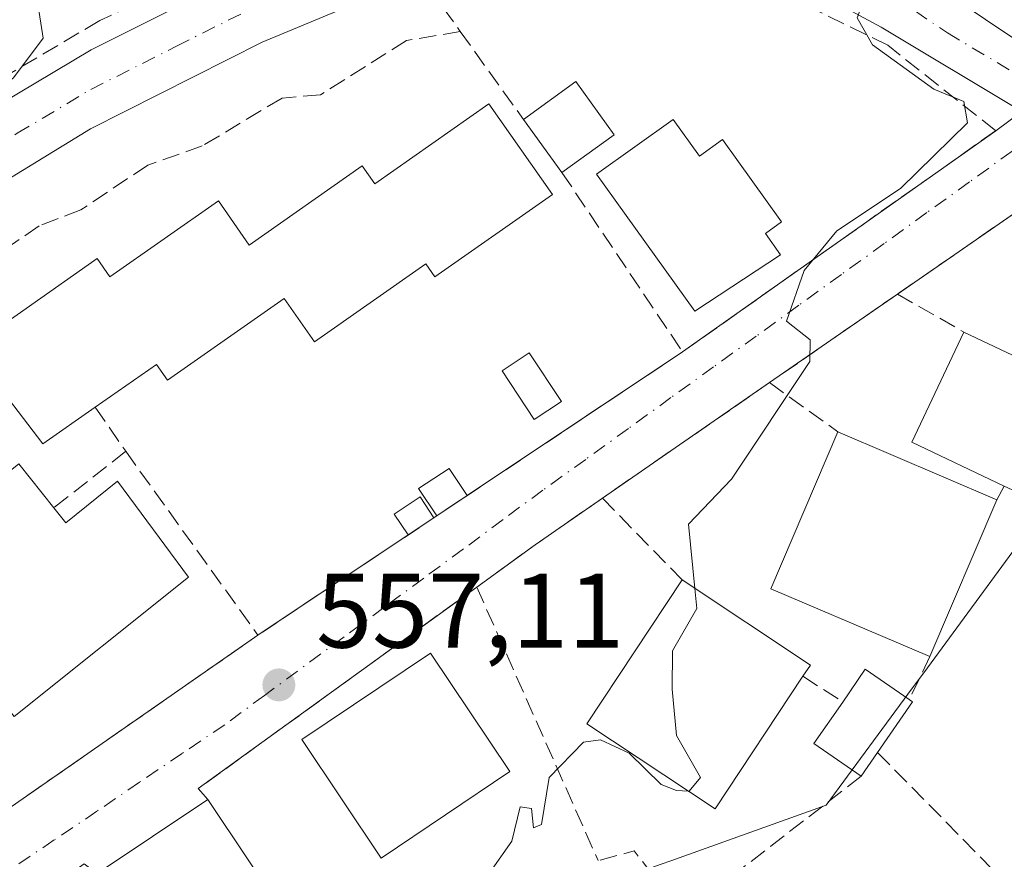
# Model space of a CAD drawing. Units: metres. Extents: x 569856 to 573288, y 4735711 to 4738074.
# Drawn here: x 570947 to 571040, y 4735884 to 4735963 of the extents above; entities that cross this region are included whole.
import ezdxf

# ---------------------------------------------------------------- set-up
doc = ezdxf.new("R2010")
doc.units = ezdxf.units.M
doc.header["$MEASUREMENT"] = 0
doc.linetypes.add('DGN Style 3', pattern=[2.307223458686699, 1.648016756204785, -0.6592067024819142])
doc.linetypes.add('DGN Style 4', pattern=[2.6384748266838614, 1.318413404963828, -0.6592067024819142, 0.001648016756204785, -0.6592067024819142])
for name, color, linetype, lineweight in [('Carretera de calzada única Cxs', 7, 'Continuous', 13), ('Carretera de calzada única eje', 7, 'DGN Style 4', 0), ('Curva de nivel normal', 30, 'Continuous', 0), ('Edificación', 1, 'Continuous', 13), ('Edificación Cxs', 1, 'Continuous', 13), ('Edificación ligera', 1, 'Continuous', 0), ('Edificación ligera Cxs', 1, 'Continuous', 0), ('Huerta CxS', 92, 'Continuous', 0), ('Muro lineal', 1, 'DGN Style 3', 13), ('Núcleo urbano CxS', 7, 'Continuous', 0), ('Prado CxS', 92, 'Continuous', 0), ('Punto de cota en terreno', 7, 'Continuous', 0), ('Rótulo de punto de cota en terreno', 7, 'Continuous', 0), ('Vía urbana Cxs', 4, 'Continuous', 0), ('Vía urbana eje', 4, 'DGN Style 4', 0)]:
    doc.layers.add(name, color=color, linetype=linetype, lineweight=lineweight)
doc.styles.add('Style-Arial', font='txt')

# ---------------------------------------------------------------- blocks, each defined once
blk = doc.blocks.new('*U9')
at = {"layer": 'Prado CxS', "color": 92, "linetype": 'Continuous', "lineweight": 0}
blk.add_polyline3d([(570930.0368999997, 4735814.3947, 558.6316999999982), (570953.5107000005, 4735837.2303, 557.2632000000012), (570942.0345000001, 4735853.465299999, 558.436400000006), (570938.6256999997, 4735858.287699999, 558.7817000000068), (570978.7011000002, 4735872.660700001, 555.8206000000064), (570979.2251000004, 4735872.8487, 555.7621000000072), (571005.8174999999, 4735882.389900001, 554.165399999998), (571007.7540999996, 4735883.0847, 554.0893999999971), (571008.6562999999, 4735883.408299999, 554.0625), (571023.3761, 4735888.688300001, 553.3081999999995), (571031.5418999996, 4735899.7817, 553.4196999999986), (571032.5975000003, 4735901.215700001, 553.407600000006), (571042.0861000001, 4735914.106100001, 553.1824000000051)], dxfattribs=at)
blk = doc.blocks.new('5PATER')
at = {"layer": 'Huerta CxS', "linetype": 'Continuous', "lineweight": 0}
h = blk.add_hatch(color=51, dxfattribs=at)
edge = h.paths.add_edge_path()
edge.add_ellipse((0, 0), major_axis=(-0.1095731443231308, -0.1110710700762829), ratio=0.9994222409660322, start_angle=0, end_angle=360)
blk = doc.blocks.new('*U32')
at = {"layer": 'Carretera de calzada única Cxs', "color": 7, "linetype": 'Continuous', "lineweight": 13}
for points in [[(570939.8300999999, 4735951.880100001, 561.4245999999986), (570953.7801000001, 4735960.1801, 559.7768999999971), (570968.4401000004, 4735967.5101, 559.008600000001), (570982.1901000004, 4735973.3301, 559.5383000000002), (570991.8501000004, 4735976.380100001, 557.2364999999991), (571000.7801000001, 4735977.590100001, 556.6609999999928), (571005.7500999998, 4735977.630100001, 556.2995999999986), (571007.1731000004, 4735977.413000001, 556.1843999999984), (571011.1901000004, 4735976.800100001, 556.0372000000061), (571016.0000999998, 4735975.390100001, 556.0491000000038), (571020.6401000004, 4735973.540100001, 555.9956999999995), (571030.5100999996, 4735968.4001, 554.851999999999), (571041.1401000004, 4735961.2401, 554.1404999999941)], [(571041.8901000004, 4735954.350099999, 554.3242000000029), (571028.5800999999, 4735962.3201, 555.3619999999937), (571020.0701000001, 4735966.940099999, 555.9707999999955), (571015.4200999998, 4735968.790100001, 556.1217000000033), (571009.6001000004, 4735970.1801, 556.1610999999976), (571004.6201, 4735970.8101, 556.4486000000034), (570996.8201000001, 4735970.5701, 556.9265000000014), (570992.6401000004, 4735969.790100001, 557.2263999999996), (570987.8300999999, 4735968.350099999, 557.4422999999952), (570969.9600999998, 4735960.890100001, 558.4379000000044), (570953.7301000003, 4735952.6801, 559.383799999996), (570939.2600999996, 4735943.850099999, 560.2725000000064)]]:
    blk.add_polyline3d(points, dxfattribs=at)

msp = doc.modelspace()

# ---------------------------------------------------------------- linework, layer by layer
at = {"layer": 'Carretera de calzada única Cxs', "color": 7, "linetype": 'Continuous', "lineweight": 13}
for points in [[(570885.1316000001, 4735910.250200001, 566.0706000000064), (570900.4801000003, 4735924.050100001, 565.2888999999996), (570908.3501000004, 4735930.170100001, 563.6300000000047), (570920.7301000003, 4735938.9101, 562.7351999999955), (570931.5000999998, 4735946.4101, 561.6921000000002), (570939.8300999999, 4735951.880100001, 561.4245999999986), (570953.7801000001, 4735960.1801, 559.7768999999971), (570968.4401000004, 4735967.5101, 559.008600000001), (570982.1901000004, 4735973.3301, 559.5383000000002), (570991.8501000004, 4735976.380100001, 557.2364999999991), (571000.7801000001, 4735977.590100001, 556.6609999999928)], [(571016.0000999998, 4735975.390100001, 556.0491000000038), (571020.6401000004, 4735973.540100001, 555.9956999999995), (571030.5100999996, 4735968.4001, 554.851999999999), (571041.1401000004, 4735961.2401, 554.1404999999941), (571051.6700999998, 4735953.4901, 553.6364999999934), (571060.9101, 4735946.050100001, 553.1358999999939), (571067.0100999996, 4735940.210100001, 552.5243000000046)], [(571041.8901000004, 4735954.350099999, 554.3242000000029), (571028.5800999999, 4735962.3201, 555.3619999999937), (571020.0701000001, 4735966.940099999, 555.9707999999955), (571015.4200999998, 4735968.790100001, 556.1217000000033), (571009.6001000004, 4735970.1801, 556.1610999999976), (571004.6201, 4735970.8101, 556.4486000000034), (570996.8201000001, 4735970.5701, 556.9265000000014), (570992.6401000004, 4735969.790100001, 557.2263999999996), (570987.8300999999, 4735968.350099999, 557.4422999999952), (570969.9600999998, 4735960.890100001, 558.4379000000044), (570953.7301000003, 4735952.6801, 559.383799999996), (570939.2600999996, 4735943.850099999, 560.2725000000064), (570920.5701000001, 4735930.540100001, 563.5981999999931), (570900.3201000001, 4735915.5601, 564.3227999999945), (570892.6700999998, 4735909.1501, 564.2666000000027), (570889.4095999999, 4735906.2171, 563.9614000000003)]]:
    msp.add_polyline3d(points, dxfattribs=at)
at = {"layer": 'Carretera de calzada única eje', "color": 7, "linetype": 'DGN Style 4', "lineweight": 0}
for points in [[(570885.3229, 4735906.498299999, 563.5013000000035), (570887.6401000004, 4735908.5801, 564.258799999996), (570896.5701000001, 4735916.590100001, 564.2133999999933), (570900.3901000004, 4735919.800100001, 564.1117999999988), (570904.3300999999, 4735922.850099999, 562.9449000000022), (570914.4600999998, 4735930.340100001, 562.0828000000038), (570920.6401000004, 4735934.720100001, 562.5991999999969), (570926.0301000001, 4735938.470100001, 561.718200000003), (570935.3901000004, 4735945.130100001, 560.8129000000044), (570939.5500999996, 4735947.860099999, 560.5099999999948), (570946.7801000001, 4735952.270099999, 559.9829999999929), (570953.7500999998, 4735956.4301, 559.5439999999944), (570961.8701, 4735960.520099999, 558.9285999999993), (570969.1901000004, 4735964.190099999, 558.6076999999932), (570976.0701000001, 4735967.100099999, 558.1049999999959), (570985.0100999996, 4735970.840100001, 557.7556999999942), (570989.8300999999, 4735972.360099999, 557.184699999998), (570992.2301000003, 4735973.0801, 557.0363000000071), (570994.3300999999, 4735973.470100001, 556.9244000000035), (570998.8000999996, 4735974.0801, 556.688599999994), (571002.7100999998, 4735974.190099999, 556.4726999999984), (571005.1901000004, 4735974.220100001, 556.3043000000034), (571006.9200999998, 4735974.0001, 556.1852000000072)], [(571006.9200999998, 4735974.0001, 556.1852000000072), (571007.6700999998, 4735973.9001, 556.138300000006), (571010.3901000004, 4735973.4901, 556.0155999999988), (571012.8000999996, 4735972.770099999, 555.8962999999932), (571015.7100999998, 4735972.090100001, 555.8147000000026), (571018.0301000001, 4735971.1601, 555.829700000002), (571020.3501000004, 4735970.2401, 555.8273000000045), (571025.2801000001, 4735967.670100001, 555.3594000000012), (571029.5500999996, 4735965.350099999, 555.0893999999971), (571034.8501000004, 4735961.770099999, 554.8341999999975), (571041.5100999996, 4735957.800100001, 554.3610000000045), (571045.8501000004, 4735954.590100001, 554.0117000000029)]]:
    msp.add_polyline3d(points, dxfattribs=at)
at = {"layer": 'Curva de nivel normal', "color": 30, "linetype": 'Continuous', "lineweight": 0, "flags": 128}
for points, elevation in [([(570966.8980999999, 4735985.200400001), (570962.4100000003, 4735982.5701), (570960.4100000003, 4735982.470100001), (570958.0899999999, 4735981.2601), (570952.1100000005, 4735975.2601), (570950.3300000001, 4735971.2601), (570949.4699999997, 4735967.270099999), (570948.8499999996, 4735963.710100001), (570949.2400000002, 4735961.270099999), (570946.4100000003, 4735957.5101), (570943.4900000002, 4735955.270099999), (570942.2000000002, 4735953.920100001), (570943.5499999998, 4735950.4101), (570944.8099999996, 4735946.8201), (570936.75, 4735933.610099999), (570936.54, 4735931.4001), (570938.7199999997, 4735927.270099999), (570938.9800000004, 4735925.270099999), (570938.4100000003, 4735924.2401), (570934.4100000003, 4735920.7501), (570927.1399999997, 4735920.0001), (570925.9100000003, 4735919.280099999), (570925.3334999997, 4735916.056600001)], 560), ([(571029.8125999998, 4735979.839400001), (571027.1200000001, 4735971.9901), (571028.6299999999, 4735969.5001), (571028, 4735967.7401), (571026.3099999996, 4735963.190099999), (571027.7599999999, 4735960.640100001), (571033.5599999996, 4735956.440099999), (571036.3899999997, 4735955.270099999), (571036.7599999999, 4735953.270099999), (571030.3899999997, 4735947.0601), (571024.3899999997, 4735943.050100001), (571021.2699999996, 4735939.270099999), (571019.6100000005, 4735934.4801), (571021.8499999996, 4735932.7301), (571021.8099999996, 4735930.6801), (571014.4000000004, 4735919.520099999), (571010.3300000001, 4735915.280099999), (571010.931, 4735909.193700001)], 555), ([(571010.931, 4735909.193700001), (571011.1200000001, 4735907.280099999), (571008.8099999996, 4735903.280099999), (571008.7699999996, 4735899.6501), (571009.2100000001, 4735895.280099999), (571011.4699999997, 4735891.280099999), (571010.4000000004, 4735890.0001), (571010.3214999996, 4735890.004600001)], 555), ([(571010.3214999996, 4735890.004600001), (571009.1900000004, 4735890.0701), (571007.7400000002, 4735890.620100001), (571004.7199999997, 4735893.600099999), (571001.9900000002, 4735894.870100001), (571000.4000000004, 4735894.630100001), (570997.1399999997, 4735891.280099999), (570996.4000000004, 4735886.8301), (570995.6600000003, 4735886.540100001), (570995.4699999997, 4735888.350099999), (570994.4000000004, 4735888.5101), (570993.5999999996, 4735885.280099999), (570991.7300000004, 4735882.610099999), (570991, 4735879.280099999), (570985.5599999996, 4735875.280099999), (570983.9400000004, 4735873.280099999), (570983.8200000003, 4735871.280099999), (570984.7699999996, 4735869.290100001), (570985.1699999999, 4735865.290100001), (570982.4000000004, 4735857.630100001), (570977.9699999997, 4735851.290100001), (570976.0700000003, 4735846.960100001), (570970.04, 4735821.290100001), (570970.6500000004, 4735813.300100001)], 555)]:
    msp.add_lwpolyline(points, dxfattribs=dict(at, elevation=elevation))
at = {"layer": 'Edificación', "color": 1, "linetype": 'Continuous', "lineweight": 13}
msp.add_polyline3d([(570993.4282000001, 4735891.847800001, 555.2188000000025), (570981.2377000004, 4735883.670399999, 555.7019), (570973.7155999999, 4735894.8839, 556.9305000000022), (570985.9061000004, 4735903.0613, 556.2008999999962), (570993.4282000001, 4735891.847800001, 555.2188000000025)], dxfattribs=at)
at = {"layer": 'Edificación Cxs', "color": 1, "linetype": 'Continuous', "lineweight": 13, "flags": 128}
for points, elevation in [([(570991.4401000004, 4735955.0601), (570997.4501, 4735946.4801), (570986.3300999999, 4735938.690099999), (570985.4600999998, 4735939.9301), (570974.9101, 4735932.540100001), (570972.0401, 4735936.640100001), (570961.0000999998, 4735928.9101), (570959.9600999998, 4735930.4001), (570954.1601, 4735926.340100001), (570949.2001, 4735922.870100001), (570942.2500999998, 4735931.940099999), (570954.3400999998, 4735940.4101), (570955.5500999996, 4735938.6801), (570965.8201000001, 4735945.870100001), (570968.7500999998, 4735941.690099999), (570979.4401000004, 4735949.1801), (570980.6201, 4735947.4901)], 564.635899999994), ([(571008.8701, 4735953.590100001), (571011.3701, 4735950.100099999), (571013.5500999996, 4735951.6801), (571019.1401000004, 4735943.880100001), (571017.6201, 4735942.790100001), (571019.0500999996, 4735940.770099999), (571010.9200999998, 4735935.4301), (571001.6201, 4735948.390100001)], 561.4397000000026), ([(571047.9600999998, 4735928.0001), (571043.0301000001, 4735917.5701), (571040.2301000003, 4735918.880100001), (571031.4801000003, 4735923.020099999), (571036.3901000004, 4735933.460100001)], 561.2817000000068), ([(570950.2401000002, 4735916.8101), (570951.3701, 4735915.4001), (570956.2801000001, 4735919.3301), (570962.9801000003, 4735910.2601), (570946.4801000003, 4735897.0601), (570938.4600999998, 4735907.110099999), (570940.9200999998, 4735909.0701), (570937.4401000004, 4735913.4101), (570939.4401000004, 4735915.0001), (570946.9301000005, 4735920.970100001)], 563.6833000000044), ([(571021.1700999998, 4735900.880100001), (571012.8501000004, 4735888.3301), (571000.7100999998, 4735896.370100001), (571009.7301000003, 4735909.9901), (571021.8701, 4735901.940099999)], 558.313599999994), ([(571028.2301000003, 4735893.670100001), (571026.6901000004, 4735891.4101), (571022.2100999998, 4735894.5101), (571024.9401000004, 4735898.440099999), (571027.0701000001, 4735901.550100001), (571031.2301000003, 4735898.670100001), (571031.5401, 4735898.460100001)], 557.1869000000007), ([(570972.5301000001, 4735877.6801), (570955.1401000004, 4735866.020099999), (570947.4101, 4735877.5701), (570954.3501000004, 4735882.210100001), (570964.8201000001, 4735889.220100001)], 563.6331999999965)]:
    msp.add_lwpolyline(points, close=True, dxfattribs=dict(at, elevation=elevation))
at = {"layer": 'Edificación Cxs', "color": 1, "linetype": 'Continuous', "lineweight": 13, "extrusion": (-0.03699434698116612, 0.2627155836077762, 0.9641638555873492), "elevation": 1223615.599619976, "flags": 128}
msp.add_lwpolyline([(-1225835.744142448, -4444671.696657338), (-1225827.656904386, -4444677.214029081), (-1225833.974685138, -4444687.226185497)], dxfattribs=at)
at = {"layer": 'Edificación Cxs', "color": 1, "linetype": 'Continuous', "lineweight": 13, "extrusion": (-0.148779363225425, 0.07021048602977571, 0.9863747709312621), "elevation": 248103.3296862466, "flags": 128}
msp.add_lwpolyline([(-4526681.771992886, -1484164.910193011), (-4526681.771992885, -1484151.939857532)], dxfattribs=at)
at = {"layer": 'Edificación Cxs', "color": 1, "linetype": 'Continuous', "lineweight": 13, "extrusion": (-0.00803797016698253, 0.02853275399618967, 0.9995605399299173), "elevation": 131096.0460159113, "flags": 128}
msp.add_lwpolyline([(-1833808.631766886, -4401683.054003457), (-1833795.883720073, -4401693.309261545), (-1833806.015574245, -4401705.898940223)], dxfattribs=at)
at = {"layer": 'Edificación Cxs', "color": 1, "linetype": 'Continuous', "lineweight": 13, "extrusion": (-0.2064855768297717, 0.0880822194755082, 0.9744769002770385), "elevation": 299785.3709936514, "flags": 128}
msp.add_lwpolyline([(-4580191.530052044, -1298853.254290176), (-4580191.530052044, -1298836.463622457)], dxfattribs=at)
at = {"layer": 'Edificación Cxs', "color": 1, "linetype": 'Continuous', "lineweight": 13, "extrusion": (-0.00220183537773212, 0.00276726138190366, 0.9999937470731572), "elevation": 12410.64074313187, "flags": 128}
msp.add_lwpolyline([(570946.7840637155, 4735904.759800995), (570950.0940970862, 4735900.599785066)], dxfattribs=at)
at = {"layer": 'Edificación Cxs', "color": 1, "linetype": 'Continuous', "lineweight": 13, "extrusion": (-0.07385006792845378, -0.1729768941278441, 0.9821533289486156), "elevation": -860824.6521512752, "flags": 128}
msp.add_lwpolyline([(-1334371.138206497, 4498159.230577292), (-1334371.138206497, 4498142.790407512)], dxfattribs=at)
at = {"layer": 'Edificación Cxs', "color": 1, "linetype": 'Continuous', "lineweight": 13, "extrusion": (0.1994447923802408, 0.3587304522619565, 0.9118849913296824), "elevation": 1813308.181093683, "flags": 128}
msp.add_lwpolyline([(1802220.874834067, -4027258.275228485), (1802206.352775051, -4027257.028778922), (1802206.44949875, -4027255.639801409)], dxfattribs=at)
at = {"layer": 'Edificación Cxs', "color": 1, "linetype": 'Continuous', "lineweight": 13, "extrusion": (0.2173065271212607, -0.1715401714977357, 0.9609119849564913), "elevation": -687774.1907872488, "flags": 128}
msp.add_lwpolyline([(4071081.555690369, 2389155.804205981), (4071085.316530848, 2389156.069688836), (4071085.633536576, 2389150.814573102)], dxfattribs=at)
at = {"layer": 'Edificación Cxs', "color": 1, "linetype": 'Continuous', "lineweight": 13, "extrusion": (0.3234690899405502, -0.1718769896692653, 0.9304977422193261), "elevation": -628764.795997855, "flags": 128}
msp.add_lwpolyline([(4450099.350249846, 1598752.58916862), (4450099.98564917, 1598758.404112102), (4450104.737134236, 1598757.795044547)], dxfattribs=at)
at = {"layer": 'Edificación Cxs', "color": 1, "linetype": 'Continuous', "lineweight": 13, "extrusion": (0.3482691616276652, -0.2898868742372591, 0.8914450017831245), "elevation": -1173507.023255981, "flags": 128}
msp.add_lwpolyline([(4005266.225500236, 2309878.117371619), (4005266.262417782, 2309877.699389018), (4005260.463328865, 2309877.115669917)], dxfattribs=at)
at = {"layer": 'Edificación Cxs', "color": 1, "linetype": 'Continuous', "lineweight": 13, "extrusion": (-0.01473770318044766, -0.02162805791416345, 0.9996574549393541), "elevation": -110288.8887916387, "flags": 128}
msp.add_lwpolyline([(-2194941.048143449, 4233772.851537514), (-2194941.048143449, 4233770.115787787)], dxfattribs=at)
at = {"layer": 'Edificación Cxs', "color": 1, "linetype": 'Continuous', "lineweight": 13, "extrusion": (0.1098981441789042, 0.07358032385054154, 0.9912155839412948), "elevation": 411772.0062775166, "flags": 128}
msp.add_lwpolyline([(3617631.205435182, -3081843.242349382), (3617631.205435182, -3081855.954053966)], dxfattribs=at)
at = {"layer": 'Edificación Cxs', "color": 1, "linetype": 'Continuous', "lineweight": 13, "extrusion": (-0.07311772672445079, 0.1094395027901078, 0.9913005564750293), "elevation": 477101.5290969412, "flags": 128}
msp.add_lwpolyline([(-3105689.46273944, -3589110.605316123), (-3105689.462739441, -3589096.604914582)], dxfattribs=at)
at = {"layer": 'Edificación Cxs', "color": 1, "linetype": 'Continuous', "lineweight": 13}
for points in [[(570954.1601, 4735926.340100001, 563.6637000000047), (570949.2001, 4735922.870100001, 562.3983000000007), (570942.2500999998, 4735931.940099999, 561.4138999999996), (570954.3400999998, 4735940.4101, 561.9839000000065), (570955.5500999996, 4735938.6801, 563.6205999999949), (570965.8201000001, 4735945.870100001, 561.0948999999965), (570968.7500999998, 4735941.690099999, 564.4054000000033), (570979.4401000004, 4735949.1801, 561.5476999999955), (570980.6201, 4735947.4901, 563.2186999999976), (570991.4401000004, 4735955.0601, 560.3579999999929)], [(570991.4401000004, 4735955.0601, 560.3579999999929), (570997.4501, 4735946.4801, 561.2884999999952), (570986.3300999999, 4735938.690099999, 562.7502999999997), (570985.4600999998, 4735939.9301, 563.6404999999941), (570974.9101, 4735932.540100001, 561.568499999994), (570972.0401, 4735936.640100001, 564.6358999999939), (570961.0000999998, 4735928.9101, 562.7805999999982), (570959.9600999998, 4735930.4001, 564.0864000000003), (570954.1601, 4735926.340100001, 563.6637000000047)], [(571008.8701, 4735953.590100001, 557.2265999999945), (571011.3701, 4735950.100099999, 559.4011000000028), (571013.5500999996, 4735951.6801, 557.7789000000049), (571019.1401000004, 4735943.880100001, 559.4245999999986), (571017.6201, 4735942.790100001, 561.4397000000026), (571019.0500999996, 4735940.770099999, 559.1796000000032), (571010.9200999998, 4735935.4301, 559.5293999999994), (571001.6201, 4735948.390100001, 559.290599999993), (571008.8701, 4735953.590100001, 557.2265999999945)], [(570950.2401000002, 4735916.8101, 562.2630000000064), (570951.3701, 4735915.4001, 563.3583999999975), (570956.2801000001, 4735919.3301, 561.3690999999963), (570962.9801000003, 4735910.2601, 561.2360000000045), (570946.4801000003, 4735897.0601, 562.0999000000012), (570938.4600999998, 4735907.110099999, 562.2805999999982), (570940.9200999998, 4735909.0701, 563.6833000000044), (570937.4401000004, 4735913.4101, 563.2758999999933)], [(571021.1700999998, 4735900.880100001, 558.313599999994), (571012.8501000004, 4735888.3301, 557.3368000000046), (571000.7100999998, 4735896.370100001, 557.1478999999963), (571009.7301000003, 4735909.9901, 557.2318999999989)]]:
    msp.add_polyline3d(points, dxfattribs=at)
for points in [[(571039.5301000001, 4735917.590100001, 560.9832000000024), (571033.1901000004, 4735902.7401, 560.9832000000024), (571018.1401000004, 4735909.1501, 560.9832000000024), (571024.4801000003, 4735924.0101, 560.9832000000024)], [(570993.4282000001, 4735891.847800001, 556.9305000000022), (570981.2377000004, 4735883.670399999, 556.9305000000022), (570973.7155999999, 4735894.8839, 556.9305000000022), (570985.9061000004, 4735903.0613, 556.9305000000022)]]:
    msp.add_3dface(points, dxfattribs=at)
at = {"layer": 'Edificación ligera', "color": 1, "linetype": 'Continuous', "lineweight": 0, "extrusion": (0.02400914659084917, 0.01601165210976606, 0.9995835072052234), "elevation": 90096.12142957763, "flags": 128}
msp.add_lwpolyline([(3623297.197864348, -3101378.472487858), (3623297.197864348, -3101375.00730242)], dxfattribs=at)
at = {"layer": 'Edificación ligera', "color": 1, "linetype": 'Continuous', "lineweight": 0, "extrusion": (-0.07137689847860569, -0.04760409763872448, 0.9963127963905603), "elevation": -265648.7113586132, "flags": 128}
msp.add_lwpolyline([(-3623207.356685816, 3091395.159035647), (-3623207.356685816, 3091392.214814072)], dxfattribs=at)
at = {"layer": 'Edificación ligera', "color": 1, "linetype": 'Continuous', "lineweight": 0}
for points in [[(570998.3068000004, 4735926.9001, 557.2816000000021), (570995.7303999999, 4735925.1908, 557.485799999995), (570992.6777999997, 4735929.7918, 558.0991999999969), (570995.2540999996, 4735931.5011, 558.1294000000053), (570998.3068000004, 4735926.9001, 557.2816000000021)], [(570986.5000999998, 4735916.061000001, 557.6147000000057), (570984.7825999996, 4735918.636399999, 557.9281000000046), (570987.6642000005, 4735920.5582, 558.028999999995), (570989.3817999996, 4735917.982799999, 557.5146999999997)], [(570983.7895999998, 4735914.2533, 557.3200999999972), (570982.4703000002, 4735916.2313, 557.624800000005), (570984.9107999997, 4735917.858999999, 557.9006999999983), (570986.2300000004, 4735915.880899999, 557.5727000000043)]]:
    msp.add_polyline3d(points, dxfattribs=at)
at = {"layer": 'Edificación ligera Cxs', "color": 1, "linetype": 'Continuous', "lineweight": 0, "extrusion": (0.2859098958043476, 0.4205368547358158, 0.8610483640830255), "elevation": 2155378.723474271, "flags": 128}
msp.add_lwpolyline([(2190523.368043274, -3648457.403311742), (2190521.292934073, -3648464.083441293), (2190515.454691739, -3648461.629275359)], dxfattribs=at)
at = {"layer": 'Edificación ligera Cxs', "color": 1, "linetype": 'Continuous', "lineweight": 0, "extrusion": (-0.02460910442186399, 0.03387132228960365, 0.9991231783448463), "elevation": 146921.4069675814, "flags": 128}
msp.add_lwpolyline([(-3245678.105986748, -3492740.460832797), (-3245678.105986748, -3492746.658980927)], dxfattribs=at)
at = {"layer": 'Edificación ligera Cxs', "color": 1, "linetype": 'Continuous', "lineweight": 0, "extrusion": (0.2977323362650286, 0.2147281698701269, 0.9301866850296202), "elevation": 1187467.903915168, "flags": 128}
msp.add_lwpolyline([(3507169.257925861, -3007485.898981844), (3507169.257925861, -3007479.337863627)], dxfattribs=at)
at = {"layer": 'Edificación ligera Cxs', "color": 1, "linetype": 'Continuous', "lineweight": 0}
for points in [[(571003.3000999996, 4735952.130100001, 560.8166999999958), (570998.3501000004, 4735948.5601, 560.8166999999958), (570994.7100999998, 4735953.5701, 560.8166999999958), (570999.6601, 4735957.1601, 560.8166999999958)], [(570998.3068000004, 4735926.9001, 558.1294000000053), (570995.7303999999, 4735925.1908, 558.1294000000053), (570992.6777999997, 4735929.7918, 558.1294000000053), (570995.2540999996, 4735931.5011, 558.1294000000053)], [(570989.3817999996, 4735917.982799999, 558.028999999995), (570986.5000999998, 4735916.061000001, 558.028999999995), (570984.7825999996, 4735918.636399999, 558.028999999995), (570987.6642000005, 4735920.5582, 558.028999999995)], [(570986.2300000004, 4735915.880899999, 557.9006999999983), (570983.7895999998, 4735914.2533, 557.9006999999983), (570982.4703000002, 4735916.2313, 557.9006999999983), (570984.9107999997, 4735917.858999999, 557.9006999999983)]]:
    msp.add_3dface(points, dxfattribs=at)
at = {"layer": 'Muro lineal', "color": 1, "linetype": 'DGN Style 3', "lineweight": 13, "extrusion": (-0.14283980359943, 0.1988787916464686, 0.9695586711184203), "elevation": 860863.4441621874, "flags": 128}
msp.add_lwpolyline([(-3226514.296424079, -3406447.309030268), (-3226514.296424079, -3406436.718450197)], dxfattribs=at)
at = {"layer": 'Muro lineal', "color": 1, "linetype": 'DGN Style 3', "lineweight": 13, "extrusion": (0.09875221690906417, -0.1468312296961395, 0.9842197872637314), "elevation": -638445.8310401831, "flags": 128}
msp.add_lwpolyline([(3116840.121245899, 3554285.128357714), (3116840.121245899, 3554264.337209573)], dxfattribs=at)
at = {"layer": 'Muro lineal', "color": 1, "linetype": 'DGN Style 3', "lineweight": 13, "extrusion": (0.04658964579890267, 0.0322514132219239, 0.9983933349384507), "elevation": 179898.7024127117, "flags": 128}
msp.add_lwpolyline([(3568950.231456838, -3159969.342476529), (3568950.231456838, -3159954.578114045)], dxfattribs=at)
at = {"layer": 'Muro lineal', "color": 1, "linetype": 'DGN Style 3', "lineweight": 13, "extrusion": (-0.2651672729240176, 0.1522491518742518, 0.9521063559937044), "elevation": 570152.1674305988, "flags": 128}
msp.add_lwpolyline([(-4391429.294725019, -1773541.879556905), (-4391429.294725019, -1773534.285867446)], dxfattribs=at)
at = {"layer": 'Muro lineal', "color": 1, "linetype": 'DGN Style 3', "lineweight": 13, "extrusion": (0.01853706272267715, 0.01236265302504376, 0.9997517402414451), "elevation": 69690.52218385786, "flags": 128}
msp.add_lwpolyline([(3623259.805130458, -3101972.278242393), (3623259.805130458, -3101923.946308709)], dxfattribs=at)
at = {"layer": 'Muro lineal', "color": 1, "linetype": 'DGN Style 3', "lineweight": 13, "extrusion": (0.02915190650324776, 0.02015372157432689, 0.9993717996090996), "elevation": 112648.1783875855, "flags": 128}
msp.add_lwpolyline([(3570896.725342057, -3160868.424711291), (3570896.725342057, -3160849.192301704)], dxfattribs=at)
at = {"layer": 'Muro lineal', "color": 1, "linetype": 'DGN Style 3', "lineweight": 13, "extrusion": (-0.1535767071288144, 0.1104425085316021, 0.9819453382631426), "elevation": 435898.4221383079, "flags": 128}
msp.add_lwpolyline([(-4178328.352731799, -2259789.144107126), (-4178328.352731799, -2259781.015748511)], dxfattribs=at)
at = {"layer": 'Muro lineal', "color": 1, "linetype": 'DGN Style 3', "lineweight": 13, "extrusion": (0.2977173532082891, -0.4295783263122618, 0.8525414002624194), "elevation": -1863987.802730005, "flags": 128}
msp.add_lwpolyline([(3166949.720806516, 3041540.104398189), (3166949.720806516, 3041534.153298445)], dxfattribs=at)
at = {"layer": 'Muro lineal', "color": 1, "linetype": 'DGN Style 3', "lineweight": 13, "extrusion": (0.1520908834679107, 0.1197073620330518, 0.981090470161156), "elevation": 654312.0654491053, "flags": 128}
msp.add_lwpolyline([(3368348.277349132, -3313767.745634937), (3368348.277349132, -3313758.912245209)], dxfattribs=at)
at = {"layer": 'Muro lineal', "color": 1, "linetype": 'DGN Style 3', "lineweight": 13, "extrusion": (0.063345252818244, -0.088035734747907, 0.9941011459367648), "elevation": -380205.7225888239, "flags": 128}
msp.add_lwpolyline([(3229509.829774181, 3490080.362459614), (3229509.829774181, 3490058.799066613)], dxfattribs=at)
at = {"layer": 'Muro lineal', "color": 1, "linetype": 'DGN Style 3', "lineweight": 13, "extrusion": (-0.09505505749111512, -0.1751728917180688, 0.9799382603268896), "elevation": -883334.8456585589, "flags": 128}
msp.add_lwpolyline([(-1756848.966235496, 4346057.542025886), (-1756848.966235496, 4346056.044293516)], dxfattribs=at)
at = {"layer": 'Muro lineal', "color": 1, "linetype": 'DGN Style 3', "lineweight": 13, "extrusion": (-0.4888291042663736, 0.7286873591840654, 0.4796465775834203), "elevation": 3172147.757388362, "flags": 128}
msp.add_lwpolyline([(-3112541.87153563, -1733355.807346106), (-3112534.097037209, -1733355.559130164), (-3112527.290151095, -1733355.06224242)], dxfattribs=at)
at = {"layer": 'Muro lineal', "color": 1, "linetype": 'DGN Style 3', "lineweight": 13, "extrusion": (-0.05618258765177737, 0.05774735468186667, 0.9967490957467666), "elevation": 241960.8901207856, "flags": 128}
msp.add_lwpolyline([(-3711760.446316714, -2986511.337403175), (-3711760.446316714, -2986500.489455167)], dxfattribs=at)
at = {"layer": 'Muro lineal', "color": 1, "linetype": 'DGN Style 3', "lineweight": 13, "extrusion": (-0.2652571637805932, 0.4883386002923116, 0.8313627659016379), "elevation": 2161731.145030886, "flags": 128}
msp.add_lwpolyline([(-2762258.963262839, -3232910.635158096), (-2762226.692720047, -3232905.60213943), (-2762226.996720912, -3232904.007300515)], dxfattribs=at)
at = {"layer": 'Muro lineal', "color": 1, "linetype": 'DGN Style 3', "lineweight": 13, "extrusion": (0.02241572218921264, -0.05046461282572322, 0.9984742651921911), "elevation": -225640.5088772574, "flags": 128}
msp.add_lwpolyline([(2444331.610623753, 4090134.060944683), (2444331.610623753, 4090105.68848182)], dxfattribs=at)
at = {"layer": 'Muro lineal', "color": 1, "linetype": 'DGN Style 3', "lineweight": 13, "extrusion": (0.107852133952022, -0.09419498751688397, 0.9896945091939682), "elevation": -383961.4243448809, "flags": 128}
msp.add_lwpolyline([(3942628.180812025, 2657634.108509663), (3942626.383940083, 2657610.320650766), (3942670.999216936, 2657604.831628339)], dxfattribs=at)
at = {"layer": 'Muro lineal', "color": 1, "linetype": 'DGN Style 3', "lineweight": 13, "extrusion": (-0.1974530117965758, -0.4100172234755426, 0.8904483053978306), "elevation": -2054057.142182477, "flags": 128}
msp.add_lwpolyline([(-1540340.229701686, 4020330.23675129), (-1540340.229701686, 4020325.163626445)], dxfattribs=at)
at = {"layer": 'Muro lineal', "color": 1, "linetype": 'DGN Style 3', "lineweight": 13, "extrusion": (0.241656288559611, -0.1564035396192823, 0.9576743554017481), "elevation": -602186.1216613902, "flags": 128}
msp.add_lwpolyline([(4286098.782347089, 2005380.696374041), (4286098.782347089, 2005376.007188606)], dxfattribs=at)
at = {"layer": 'Muro lineal', "color": 1, "linetype": 'DGN Style 3', "lineweight": 13, "extrusion": (-0.610952793001063, 0.7916209768467406, 0.0085389542926766), "elevation": 3400165.372714201, "flags": 128}
msp.add_lwpolyline([(-3345564.761616524, -28479.83810983674), (-3345553.938632211, -28480.21882371663), (-3345543.451588369, -28479.82270927527)], dxfattribs=at)
at = {"layer": 'Muro lineal', "color": 1, "linetype": 'DGN Style 3', "lineweight": 13, "extrusion": (-0.002359748810131478, -0.077490212873568, 0.9969903201608139), "elevation": -367778.2626256444, "flags": 128}
msp.add_lwpolyline([(426594.0691898853, 4736808.345103709), (426589.2602284404, 4736814.16894626), (426585.8795071298, 4736813.152514825)], dxfattribs=at)
at = {"layer": 'Muro lineal', "color": 1, "linetype": 'DGN Style 3', "lineweight": 13}
for points in [[(570967.6201, 4735984.040100001, 564.198900000003), (570964.3701, 4735982.2301, 562.4701999999961), (570971.0100999996, 4735971.9901, 560.2451000000001), (570970.8601000002, 4735971.110099999, 559.9447999999975), (570970.3501000004, 4735970.2401, 559.6169999999984), (570954.5900999998, 4735962.940099999, 559.8349000000017), (570937.6901000004, 4735952.9801, 562.1830000000045)], [(571009.7701000003, 4735931.5801, 557.1377000000066), (571039.4200999998, 4735952.520099999, 554.9677999999985), (571029.1901000004, 4735960.600099999, 555.409599999999), (571016.0500999996, 4735967.050100001, 556.3292999999976), (571007.6901000004, 4735969.470100001, 556.2114000000003), (571001.7901, 4735969.6801, 556.7994999999937), (570992.8000999996, 4735968.790100001, 557.3083000000044), (570985.7600999996, 4735966.020099999, 557.6349000000046), (570988.7200999996, 4735961.9101, 557.9640000000073)], [(570988.7200999996, 4735961.9101, 557.9640000000073), (570983.6401000004, 4735961.050100001, 557.9976000000024), (570975.4801000003, 4735955.9101, 558.5809000000008), (570971.8501000004, 4735955.610099999, 558.6368999999977), (570964.2901, 4735951.0701, 559.1514000000025), (570959.1501000002, 4735949.2601, 559.3583000000071), (570952.8000999996, 4735945.020099999, 559.8222999999998), (570948.8701, 4735943.5101, 559.8798999999999), (570932.5301000001, 4735932.3201, 564.8142999999982)], [(571078.2200999996, 4735906.860099999, 550.9361999999965), (571071.3400999998, 4735920.5701, 551.6189000000013), (571064.1901000004, 4735930.110099999, 552.4070000000065), (571058.4801000003, 4735937.0701, 552.6820000000008), (571046.8000999996, 4735948.590100001, 553.9986999999965), (571030.1201, 4735937.0601, 554.8396999999968)], [(570920.8901000004, 4735901.1801, 567.5204999999987), (570923.1201, 4735898.1801, 566.2072000000044), (570907.4301000005, 4735887.950099999, 563.1530999999959), (570921.2701000003, 4735873.370100001, 562.209600000002), (570924.0500999996, 4735873.0701, 561.8637000000017), (570945.8901000004, 4735888.300100001, 559.2681000000011), (570969.5701000001, 4735904.770099999, 558.2146000000066)]]:
    msp.add_polyline3d(points, dxfattribs=at)
at = {"layer": 'Núcleo urbano CxS', "color": 7, "linetype": 'Continuous', "lineweight": 0}
for points in [[(571042.0861000001, 4735914.106100001, 553.1824000000051), (571032.5975000003, 4735901.215700001, 553.407600000006), (571031.5418999996, 4735899.7817, 553.4196999999986), (571023.3761, 4735888.688300001, 553.3081999999995), (571008.6562999999, 4735883.408299999, 554.0625), (571007.7540999996, 4735883.0847, 554.0893999999971), (571005.8174999999, 4735882.389900001, 554.165399999998), (570979.2251000004, 4735872.8487, 555.7621000000072), (570978.7011000002, 4735872.660700001, 555.8206000000064), (570938.6256999997, 4735858.287699999, 558.7817000000068), (570942.0345000001, 4735853.465299999, 558.436400000006), (570953.5107000005, 4735837.2303, 557.2632000000012), (570930.0368999997, 4735814.3947, 558.6316999999982)], [(570930.0368999997, 4735814.3947, 558.6316999999982), (570953.5107000005, 4735837.2303, 557.2632000000012), (570942.0345000001, 4735853.465299999, 558.436400000006), (570938.6256999997, 4735858.287699999, 558.7817000000068), (570978.7011000002, 4735872.660700001, 555.8206000000064), (570979.2251000004, 4735872.8487, 555.7621000000072), (571005.8174999999, 4735882.389900001, 554.165399999998), (571007.7540999996, 4735883.0847, 554.0893999999971), (571008.6562999999, 4735883.408299999, 554.0625), (571023.3761, 4735888.688300001, 553.3081999999995), (571031.5418999996, 4735899.7817, 553.4196999999986), (571032.5975000003, 4735901.215700001, 553.407600000006), (571042.0861000001, 4735914.106100001, 553.1824000000051)]]:
    msp.add_polyline3d(points, dxfattribs=at)
at = {"layer": 'Prado CxS', "color": 92, "linetype": 'Continuous', "lineweight": 0}
msp.add_polyline3d([(570930.0368999997, 4735814.3947, 558.6316999999982), (570953.5107000005, 4735837.2303, 557.2632000000012), (570942.0345000001, 4735853.465299999, 558.436400000006), (570938.6256999997, 4735858.287699999, 558.7817000000068), (570978.7011000002, 4735872.660700001, 555.8206000000064), (570979.2251000004, 4735872.8487, 555.7621000000072), (571005.8174999999, 4735882.389900001, 554.165399999998), (571007.7540999996, 4735883.0847, 554.0893999999971), (571008.6562999999, 4735883.408299999, 554.0625), (571023.3761, 4735888.688300001, 553.3081999999995), (571031.5418999996, 4735899.7817, 553.4196999999986), (571032.5975000003, 4735901.215700001, 553.407600000006), (571042.0861000001, 4735914.106100001, 553.1824000000051)], dxfattribs=at)
at = {"layer": 'Vía urbana Cxs', "color": 4, "linetype": 'Continuous', "lineweight": 0, "extrusion": (0.1646549104052288, 0.1219912898624011, 0.9787782617514316), "elevation": 672312.5916271193, "flags": 128}
msp.add_lwpolyline([(3465392.961059755, -3208485.624794984), (3465392.961059756, -3208488.76549888)], dxfattribs=at)
at = {"layer": 'Vía urbana Cxs', "color": 4, "linetype": 'Continuous', "lineweight": 0, "extrusion": (0.04874209908111694, 0.03442359375180771, 0.998218024266431), "elevation": 191416.1444343576, "flags": 128}
msp.add_lwpolyline([(3539050.047494186, -3192739.422552652), (3539050.047494186, -3192775.786196115)], dxfattribs=at)
at = {"layer": 'Vía urbana Cxs', "color": 4, "linetype": 'Continuous', "lineweight": 0, "extrusion": (0.0340882325836239, 0.0235633885908828, 0.9991410106273488), "elevation": 131614.495933917, "flags": 128}
msp.add_lwpolyline([(3571084.196558884, -3159958.71625511), (3571084.196558883, -3159938.421660238)], dxfattribs=at)
at = {"layer": 'Vía urbana Cxs', "color": 4, "linetype": 'Continuous', "lineweight": 0, "extrusion": (0.04658964579890267, 0.0322514132219239, 0.9983933349384507), "elevation": 179898.7024127117, "flags": 128}
msp.add_lwpolyline([(3568950.231456838, -3159969.342476529), (3568950.231456838, -3159954.578114045)], dxfattribs=at)
at = {"layer": 'Vía urbana Cxs', "color": 4, "linetype": 'Continuous', "lineweight": 0, "extrusion": (0.01279704768968106, 0.008534503457875214, 0.999881691912176), "elevation": 48283.13549197146, "flags": 128}
msp.add_lwpolyline([(570935.4878024625, 4735678.381531142), (570955.8792574968, 4735691.979226364)], dxfattribs=at)
at = {"layer": 'Vía urbana Cxs', "color": 4, "linetype": 'Continuous', "lineweight": 0, "extrusion": (0.02915190650324776, 0.02015372157432689, 0.9993717996090996), "elevation": 112648.1783875855, "flags": 128}
msp.add_lwpolyline([(3570896.725342057, -3160868.424711291), (3570896.725342057, -3160849.192301704)], dxfattribs=at)
at = {"layer": 'Vía urbana Cxs', "color": 4, "linetype": 'Continuous', "lineweight": 0, "extrusion": (0.02400837774319542, 0.01601197249924261, 0.9995835205398415), "elevation": 90097.19977305004, "flags": 128}
msp.add_lwpolyline([(3623222.674195083, -3101462.038919717), (3623222.674195082, -3101465.504160617)], dxfattribs=at)
msp.add_lwpolyline([(3623222.674195083, -3101462.038919717), (3623222.674195082, -3101465.504160617)], dxfattribs=at)
at = {"layer": 'Vía urbana Cxs', "color": 4, "linetype": 'Continuous', "lineweight": 0, "extrusion": (-0.4888291042663736, 0.7286873591840654, 0.4796465775834203), "elevation": 3172147.757388362, "flags": 128}
msp.add_lwpolyline([(-3112541.87153563, -1733355.807346106), (-3112534.097037209, -1733355.559130164), (-3112527.290151095, -1733355.06224242)], dxfattribs=at)
at = {"layer": 'Vía urbana Cxs', "color": 4, "linetype": 'Continuous', "lineweight": 0, "extrusion": (-0.07137689847860569, -0.04760409763872448, 0.9963127963905603), "elevation": -265648.7113586132, "flags": 128}
msp.add_lwpolyline([(-3623207.356685816, 3091392.214814072), (-3623207.356685816, 3091395.159035647)], dxfattribs=at)
msp.add_lwpolyline([(-3623207.356685816, 3091392.214814072), (-3623207.356685816, 3091395.159035647)], dxfattribs=at)
at = {"layer": 'Vía urbana Cxs', "color": 4, "linetype": 'Continuous', "lineweight": 0, "extrusion": (-0.1067504943644181, -0.07118017121598635, 0.9917346999972397), "elevation": -397503.4014003851, "flags": 128}
msp.add_lwpolyline([(-3623528.976216333, 3076841.500807845), (-3623528.976216333, 3076841.828151732)], dxfattribs=at)
at = {"layer": 'Vía urbana Cxs', "color": 4, "linetype": 'Continuous', "lineweight": 0, "extrusion": (0.04348120810067726, 0.02899827650070766, 0.998633308327984), "elevation": 162716.9743938075, "flags": 128}
msp.add_lwpolyline([(3623260.387340061, -3098436.364493567), (3623260.387340061, -3098453.479556896)], dxfattribs=at)
at = {"layer": 'Vía urbana Cxs', "color": 4, "linetype": 'Continuous', "lineweight": 0, "extrusion": (-0.2652571637805932, 0.4883386002923116, 0.8313627659016379), "elevation": 2161731.145030886, "flags": 128}
msp.add_lwpolyline([(-2762258.963262839, -3232910.635158096), (-2762226.692720047, -3232905.60213943), (-2762226.996720912, -3232904.007300515)], dxfattribs=at)
at = {"layer": 'Vía urbana Cxs', "color": 4, "linetype": 'Continuous', "lineweight": 0, "extrusion": (0.1098981441789042, 0.07358032385054154, 0.9912155839412948), "elevation": 411772.0062775166, "flags": 128}
msp.add_lwpolyline([(3617631.205435182, -3081855.954053966), (3617631.205435182, -3081843.242349382)], dxfattribs=at)
at = {"layer": 'Vía urbana Cxs', "color": 4, "linetype": 'Continuous', "lineweight": 0}
for points in [[(570945.8901000004, 4735888.300100001, 559.2681000000011), (570969.5701000001, 4735904.770099999, 558.2146000000066), (571009.7701000003, 4735931.5801, 557.1377000000066), (571039.4200999998, 4735952.520099999, 554.9677999999985), (571041.8901000004, 4735954.350099999, 554.3242000000029)], [(571046.8000999996, 4735948.590100001, 553.9986999999965), (571030.1201, 4735937.0601, 554.8396999999968), (571018.0000999998, 4735928.670100001, 555.6763000000064), (571002.1901000004, 4735917.7401, 556.3579000000027), (570995.8000999996, 4735913.3101, 556.5757000000012), (570990.2801000001, 4735909.3201, 557.0117000000029), (570963.9200999998, 4735890.2401, 559.8086999999941), (570964.8201000001, 4735889.220100001, 560.695000000007), (570954.3501000004, 4735882.210100001, 562.3761999999988), (570953.1001000004, 4735883.130100001, 560.5889000000025), (570929.5701000001, 4735866.3201, 559.5849000000017)], [(570907.4301000005, 4735887.950099999, 563.1530999999959), (570921.2701000003, 4735873.370100001, 562.209600000002), (570924.0500999996, 4735873.0701, 561.8637000000017), (570945.8901000004, 4735888.300100001, 559.2681000000011), (570969.5701000001, 4735904.770099999, 558.2146000000066)]]:
    msp.add_polyline3d(points, dxfattribs=at)
at = {"layer": 'Vía urbana eje', "color": 4, "linetype": 'DGN Style 4', "lineweight": 0}
msp.add_polyline3d([(571040.9801000003, 4735950.590100001, 554.4149000000034), (571036.9401000004, 4735947.670100001, 554.7001000000018), (571032.8901000004, 4735944.7601, 555.3766000000032), (571028.8701, 4735941.840100001, 554.9271000000008), (571024.8201000001, 4735938.920100001, 555.2884000000049), (571020.7801000001, 4735936.0001, 556.0847000000067), (571016.7500999998, 4735933.0801, 555.9324999999953), (571012.7100999998, 4735930.170100001, 556.1726000000053), (571008.6700999998, 4735927.2501, 555.8405999999959), (571004.6401000004, 4735924.3301, 556.0396000000037), (571000.6001000004, 4735921.4101, 556.3966999999975), (570996.5500999996, 4735918.4901, 556.4369000000006), (570992.7801000001, 4735915.720100001, 556.6010999999999), (570989.0301000001, 4735912.9301, 556.7473000000027), (570985.2600999996, 4735910.170100001, 556.7241999999969), (570981.5000999998, 4735907.390100001, 556.7265999999945), (570977.7301000003, 4735904.610099999, 556.9225000000006), (570970.1901000004, 4735899.0701, 557.372199999998), (570966.4200999998, 4735896.290100001, 557.459600000002), (570962.3901000004, 4735893.5701, 557.7593999999954), (570958.3501000004, 4735890.840100001, 558.4370999999956), (570954.3201000001, 4735888.100099999, 558.4190999999992), (570950.2801000001, 4735885.380100001, 558.9101999999984), (570946.2301000003, 4735882.6501, 558.6597999999941)], dxfattribs=at)

# ---------------------------------------------------------------- block references
at = {"layer": 'Carretera de calzada única Cxs', "color": 7, "linetype": 'Continuous', "lineweight": 13}
msp.add_blockref('*U32', (0, 0), dxfattribs=at)
at = {"layer": 'Prado CxS', "color": 92, "linetype": 'Continuous', "lineweight": 0}
msp.add_blockref('*U9', (0, 0), dxfattribs=at)
at = {"layer": 'Punto de cota en terreno', "color": 7, "linetype": 'Continuous', "lineweight": 0, "xscale": 10, "yscale": 10, "zscale": 10}
msp.add_blockref('5PATER', (570971.5499999998, 4735900.060000001, 557.1100000000006), dxfattribs=at)

# ---------------------------------------------------------------- texts
at = {"layer": 'Rótulo de punto de cota en terreno', "color": 7, "linetype": 'Continuous', "lineweight": 0, "style": 'Style-Arial'}
msp.add_text('557,11', height=7.000000000000002, dxfattribs=at).set_placement((570975.0778000001, 4735903.5878))

doc.saveas('drawing.dxf')
